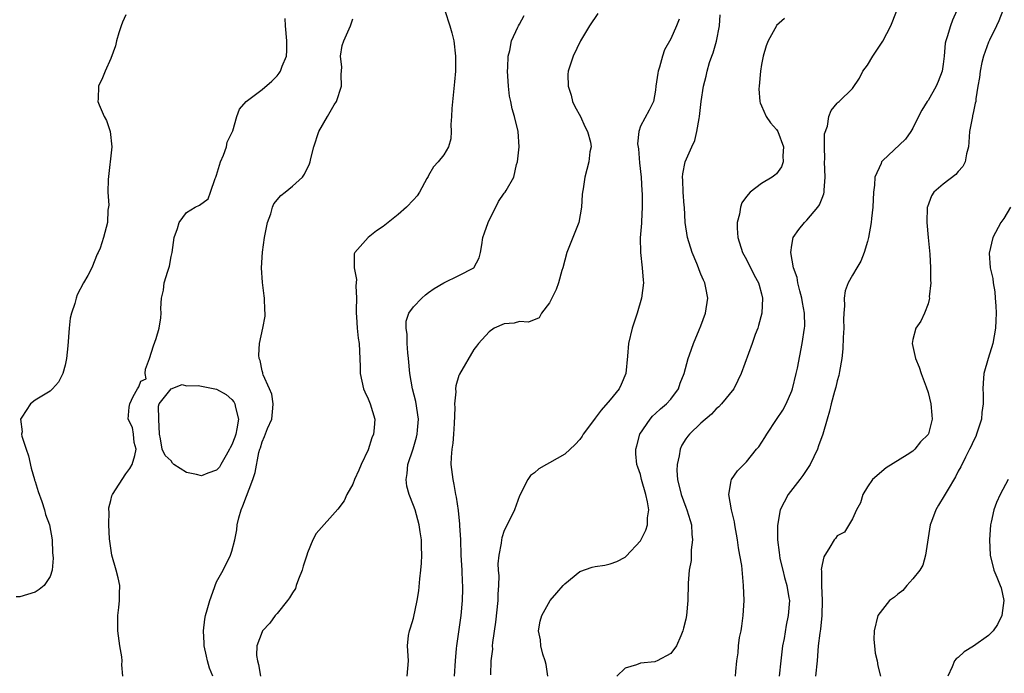
# Model space of a CAD drawing. Units: inches. Extents: x 2565000 to 2568000, y 1536000 to 1539000.
# Drawn here: x 2567213 to 2567343, y 1536387 to 1536474 of the extents above; entities that cross this region are included whole.
import ezdxf

# ---------------------------------------------------------------- set-up
doc = ezdxf.new("R2010")
doc.units = ezdxf.units.IN
doc.header["$MEASUREMENT"] = 0
doc.layers.add('LD25651536_2ft', color=62, linetype='Continuous')

msp = doc.modelspace()

# ---------------------------------------------------------------- linework, layer by layer
at = {"layer": 'LD25651536_2ft'}
for points, elevation in [([(2567269.13, 1536475), (2567269.8, 1536473), (2567270.08, 1536472.08), (2567270.36, 1536471), (2567270.57, 1536469), (2567270.56, 1536468.56), (2567270.54, 1536467), (2567270.43, 1536465.57), (2567270.28, 1536464.28), (2567270.06, 1536462.06), (2567270.02, 1536461), (2567269.93, 1536459.93), (2567270.01, 1536459), (2567269.95, 1536458.05), (2567269.64, 1536457), (2567269, 1536455.94), (2567268.25, 1536455), (2567267.64, 1536454.36), (2567267, 1536453.19), (2567266.93, 1536453.07), (2567266.79, 1536452.79), (2567265.81, 1536451), (2567265.48, 1536450.52), (2567265, 1536449.98), (2567264.09, 1536449), (2567263, 1536448.04), (2567261.67, 1536447), (2567261, 1536446.46), (2567260.13, 1536445.87), (2567259, 1536445), (2567257.24, 1536443), (2567257.17, 1536442.83), (2567257.17, 1536441), (2567257.47, 1536439.47), (2567257.38, 1536438.62), (2567257.46, 1536437), (2567257.45, 1536435.45), (2567257.43, 1536435), (2567257.49, 1536434.51), (2567257.58, 1536433), (2567257.7, 1536431.7), (2567257.81, 1536431), (2567257.95, 1536427.95), (2567257.98, 1536427), (2567258.42, 1536425), (2567258.58, 1536424.58), (2567259, 1536423.67), (2567259.29, 1536423), (2567259.91, 1536421), (2567259.83, 1536419.83), (2567259.74, 1536419), (2567259.51, 1536418.49), (2567259, 1536416.93), (2567258.09, 1536415), (2567257.77, 1536414.23), (2567257.23, 1536413), (2567257, 1536412.39), (2567256.21, 1536411), (2567255.83, 1536410.17), (2567255, 1536409.07), (2567252.14, 1536405.86), (2567251.73, 1536405), (2567251, 1536403.31), (2567250.91, 1536403), (2567250.44, 1536401.56), (2567250.3, 1536401), (2567249.8, 1536399.8), (2567249.51, 1536399), (2567249.4, 1536398.6), (2567249, 1536398.03), (2567248.64, 1536397.36), (2567248.38, 1536397), (2567247, 1536395.28), (2567246.75, 1536395), (2567246.01, 1536393.99), (2567245.07, 1536393), (2567245, 1536392.85), (2567244.3, 1536391), (2567244.28, 1536389.72), (2567244.38, 1536389), (2567244.54, 1536388.54), (2567244.79, 1536387)], 7810), ([(2567289.39, 1536474.61), (2567288.28, 1536473), (2567287.06, 1536471), (2567286.09, 1536469), (2567285.46, 1536467), (2567285.42, 1536466.58), (2567285.43, 1536465), (2567285.83, 1536463.83), (2567286.03, 1536463), (2567286.34, 1536462.34), (2567287.07, 1536461), (2567287.66, 1536459.66), (2567288.02, 1536459), (2567288.41, 1536457.59), (2567288.47, 1536457), (2567288.32, 1536456.32), (2567288.19, 1536455), (2567287.65, 1536453), (2567287.44, 1536451.44), (2567287.35, 1536451), (2567287.31, 1536450.69), (2567287.22, 1536449), (2567286.87, 1536447), (2567286.05, 1536445), (2567285.27, 1536443), (2567284.76, 1536441), (2567284.63, 1536440.63), (2567284.15, 1536439), (2567283.86, 1536438.14), (2567283.27, 1536437), (2567283, 1536436.37), (2567281.92, 1536435), (2567281.61, 1536434.39), (2567280.2, 1536433.8), (2567279, 1536433.88), (2567278.31, 1536433.69), (2567277, 1536433.58), (2567275.67, 1536433), (2567275, 1536432.53), (2567273.58, 1536431), (2567273.35, 1536430.65), (2567273, 1536430.21), (2567271.07, 1536426.93), (2567271, 1536426.77), (2567270.6, 1536425.4), (2567270.57, 1536425), (2567270.6, 1536424.6), (2567270.42, 1536423), (2567270.47, 1536422.47), (2567270.4, 1536420.4), (2567270.31, 1536419), (2567270.2, 1536417.8), (2567270.07, 1536417), (2567269.97, 1536415.97), (2567269.96, 1536415), (2567270.19, 1536413), (2567270.36, 1536412.36), (2567270.58, 1536411), (2567270.67, 1536410.67), (2567270.92, 1536408.92), (2567271.11, 1536407.11), (2567271.1, 1536406.9), (2567271.2, 1536405), (2567271.27, 1536403), (2567271.38, 1536401), (2567271.44, 1536399.44), (2567271.48, 1536399), (2567271.48, 1536398.52), (2567271.45, 1536397), (2567271.26, 1536395), (2567270.69, 1536391), (2567270.67, 1536390.67), (2567270.5, 1536389), (2567270.4, 1536387)], 7806), ([(2567307.55, 1536387), (2567307.59, 1536387.59), (2567307.73, 1536389), (2567307.9, 1536390.1), (2567307.96, 1536391), (2567308.1, 1536392.1), (2567308.29, 1536393), (2567308.39, 1536393.61), (2567308.57, 1536395), (2567308.69, 1536397), (2567308.64, 1536399), (2567308.38, 1536401.62), (2567308.15, 1536403), (2567307.96, 1536403.96), (2567307.83, 1536405), (2567307.47, 1536407), (2567307.42, 1536407.42), (2567307.02, 1536409), (2567306.69, 1536411), (2567307, 1536412.83), (2567307.04, 1536413), (2567307.84, 1536414.16), (2567309, 1536415.34), (2567310.34, 1536417), (2567310.66, 1536417.34), (2567311.45, 1536418.55), (2567311.68, 1536419), (2567313, 1536420.92), (2567313.83, 1536422.17), (2567314.27, 1536423), (2567315, 1536424.71), (2567315.1, 1536425), (2567315.59, 1536427), (2567315.74, 1536427.74), (2567316.36, 1536431), (2567316.68, 1536433), (2567316.71, 1536433.29), (2567316.7, 1536435), (2567316.41, 1536436.41), (2567316.33, 1536437), (2567316.06, 1536437.94), (2567315.79, 1536439), (2567315.71, 1536439.71), (2567315.23, 1536441), (2567314.87, 1536443), (2567315, 1536444.01), (2567315.19, 1536445), (2567315.95, 1536446.05), (2567316.7, 1536447), (2567317, 1536447.3), (2567318.42, 1536449), (2567318.66, 1536449.34), (2567319, 1536450.21), (2567319.24, 1536450.76), (2567319.29, 1536451), (2567319.28, 1536451.28), (2567319.4, 1536453), (2567319.32, 1536455), (2567319.37, 1536455.37), (2567319.31, 1536457), (2567319.3, 1536458.7), (2567319.71, 1536459.71), (2567319.88, 1536461), (2567320.2, 1536461.8), (2567321, 1536462.76), (2567321.12, 1536462.88), (2567321.27, 1536463), (2567323, 1536464.7), (2567323.93, 1536466.07), (2567324.4, 1536467), (2567325, 1536467.81), (2567325.71, 1536469), (2567327.03, 1536470.97), (2567328.07, 1536473), (2567328.34, 1536473.66), (2567328.86, 1536475)], 7798), ([(2567336.79, 1536475), (2567336.24, 1536473.76), (2567335.96, 1536473), (2567335.55, 1536471.55), (2567335.35, 1536471), (2567335.28, 1536470.72), (2567335.12, 1536469), (2567335, 1536467.93), (2567334.87, 1536467), (2567334.35, 1536465.65), (2567334.08, 1536465), (2567333, 1536463.13), (2567332.91, 1536463), (2567332.18, 1536461.82), (2567331.74, 1536461), (2567331, 1536459.44), (2567330.74, 1536459), (2567330.01, 1536457.99), (2567327, 1536455.15), (2567326.86, 1536455), (2567326.79, 1536454.79), (2567325.96, 1536453), (2567325.94, 1536451.94), (2567325.81, 1536451), (2567325.71, 1536449), (2567325.52, 1536447.52), (2567325.47, 1536447), (2567325.13, 1536445), (2567325, 1536444.49), (2567324.58, 1536443), (2567324.11, 1536441.89), (2567323.6, 1536441), (2567323, 1536440), (2567322.44, 1536439), (2567322.04, 1536437.96), (2567321.93, 1536437), (2567321.98, 1536435.98), (2567321.87, 1536435), (2567321.83, 1536434.17), (2567321.86, 1536433), (2567321.8, 1536431.8), (2567321.74, 1536430.26), (2567321.6, 1536429), (2567321.29, 1536427.29), (2567321.23, 1536426.77), (2567321, 1536426.04), (2567320.8, 1536425.2), (2567320.63, 1536424.63), (2567320.2, 1536423), (2567319.97, 1536422.03), (2567319.69, 1536421), (2567319.1, 1536419), (2567318.55, 1536417.45), (2567318.38, 1536417), (2567317.41, 1536415), (2567316.47, 1536413.53), (2567316.08, 1536413), (2567314.54, 1536411), (2567313.98, 1536410.02), (2567313.48, 1536409), (2567313.1, 1536406.91), (2567313.13, 1536405), (2567313.35, 1536403.35), (2567313.36, 1536403), (2567313.44, 1536402.56), (2567313.81, 1536401), (2567314.05, 1536400.05), (2567314.36, 1536399), (2567314.63, 1536397.37), (2567314.68, 1536397), (2567314.54, 1536395), (2567314.27, 1536393.73), (2567313.98, 1536391.98), (2567313.79, 1536391), (2567313.54, 1536389), (2567313.33, 1536387)], 7796), ([(2567342.87, 1536475), (2567342.36, 1536473.64), (2567342.06, 1536473), (2567341.12, 1536471.12), (2567341, 1536470.85), (2567340.35, 1536469), (2567340.13, 1536468.13), (2567339.89, 1536467), (2567339.82, 1536466.18), (2567339.59, 1536465), (2567339.32, 1536463.32), (2567339.3, 1536463), (2567339.25, 1536462.75), (2567339, 1536461.68), (2567338.89, 1536461.11), (2567338.86, 1536461), (2567338.49, 1536459), (2567338.39, 1536457.61), (2567338.33, 1536457), (2567338.08, 1536456.08), (2567337.91, 1536455), (2567337.6, 1536454.4), (2567337, 1536453.73), (2567336.67, 1536453.33), (2567335, 1536452.06), (2567333.78, 1536451), (2567333.47, 1536450.53), (2567332.92, 1536449.08), (2567332.91, 1536449), (2567332.86, 1536447), (2567333.01, 1536445), (2567333.22, 1536442.78), (2567333.35, 1536441), (2567333.33, 1536439.33), (2567333.38, 1536439), (2567333.17, 1536437.17), (2567333.19, 1536437), (2567333, 1536436.22), (2567332.55, 1536435), (2567332.04, 1536433.96), (2567331.38, 1536433), (2567331, 1536431.52), (2567330.91, 1536431), (2567331.35, 1536429), (2567331.85, 1536427.85), (2567332.1, 1536427), (2567332.74, 1536425.26), (2567333, 1536424.5), (2567333.36, 1536423), (2567333.51, 1536421.51), (2567333.54, 1536421), (2567333.06, 1536419.06), (2567333, 1536418.94), (2567332.02, 1536417.98), (2567331.27, 1536417), (2567331, 1536416.75), (2567330.26, 1536416.26), (2567327.45, 1536414.55), (2567325.68, 1536413), (2567325, 1536412.02), (2567324.4, 1536411), (2567324.1, 1536409.9), (2567323.56, 1536409), (2567323, 1536407.81), (2567321.96, 1536406.04), (2567321, 1536405.55), (2567320.78, 1536405.22), (2567320.62, 1536405), (2567320.03, 1536404.03), (2567319.22, 1536402.78), (2567319, 1536401.74), (2567318.9, 1536401.1), (2567318.92, 1536400.92), (2567318.93, 1536399), (2567319.01, 1536397), (2567318.97, 1536395), (2567318.78, 1536393.22), (2567318.7, 1536392.7), (2567318.49, 1536391), (2567318.34, 1536389), (2567318.13, 1536387)], 7794), ([(2567227, 1536474.47), (2567226.54, 1536473.46), (2567226.38, 1536473), (2567226.08, 1536472.08), (2567225.78, 1536471), (2567225.63, 1536470.37), (2567225, 1536468.68), (2567224.26, 1536467), (2567223.9, 1536466.1), (2567223.38, 1536465), (2567223.33, 1536463.33), (2567223.3, 1536463), (2567223.46, 1536462.54), (2567224.14, 1536461), (2567224.46, 1536460.46), (2567224.94, 1536459), (2567225.14, 1536457), (2567224.66, 1536452.66), (2567224.62, 1536451), (2567224.73, 1536449.27), (2567224.61, 1536448.61), (2567224.57, 1536447), (2567224.04, 1536445), (2567223.6, 1536443.6), (2567223.36, 1536443), (2567223.22, 1536442.78), (2567222.51, 1536441), (2567221.98, 1536439.98), (2567221.42, 1536439), (2567220.56, 1536437.44), (2567220.43, 1536437), (2567220.26, 1536436.26), (2567219.82, 1536435), (2567219.66, 1536434.34), (2567219.51, 1536433), (2567219.33, 1536430.67), (2567219.15, 1536429), (2567219, 1536428.14), (2567218.66, 1536427), (2567218.11, 1536425.89), (2567217.32, 1536425), (2567217, 1536424.67), (2567215, 1536423.51), (2567214.4, 1536423), (2567213.26, 1536421.26), (2567213.07, 1536421), (2567213.3, 1536419.3), (2567213.23, 1536419), (2567213.26, 1536418.74), (2567213.84, 1536417), (2567214.14, 1536416.14), (2567214.48, 1536414.48), (2567214.92, 1536413), (2567214.93, 1536412.93), (2567215, 1536412.73), (2567215.4, 1536411.4), (2567215.89, 1536410.11), (2567216.25, 1536409), (2567216.39, 1536408.39), (2567216.91, 1536407), (2567217.25, 1536405), (2567217.31, 1536403.31), (2567217.36, 1536403), (2567217.39, 1536402.61), (2567217.25, 1536401), (2567217, 1536400.16), (2567216.2, 1536399), (2567215.54, 1536398.46), (2567215, 1536398.09), (2567213, 1536397.5), (2567212.52, 1536397.48)], 7816), ([(2567226.58, 1536387), (2567226.48, 1536388.48), (2567226.51, 1536389), (2567226.45, 1536389.55), (2567226.21, 1536391), (2567225.95, 1536393), (2567225.94, 1536394.06), (2567225.95, 1536395), (2567226.09, 1536396.09), (2567226.16, 1536397), (2567226.14, 1536397.86), (2567226.19, 1536399), (2567225.99, 1536399.99), (2567225.73, 1536401), (2567225.14, 1536403), (2567225, 1536403.91), (2567224.86, 1536405.14), (2567224.76, 1536407), (2567224.78, 1536408.78), (2567224.75, 1536409), (2567224.75, 1536409.25), (2567225, 1536410.24), (2567225.16, 1536410.84), (2567225.23, 1536411), (2567227, 1536413.74), (2567227.53, 1536414.47), (2567227.84, 1536415), (2567228.17, 1536416.17), (2567228.37, 1536417), (2567228.12, 1536417.88), (2567228.01, 1536419), (2567227.88, 1536419.88), (2567227.32, 1536421), (2567227.45, 1536422.55), (2567227.52, 1536423), (2567227.98, 1536423.98), (2567228.55, 1536425), (2567228.73, 1536425.27), (2567229, 1536425.99), (2567229.7, 1536426.3), (2567229.54, 1536427), (2567229.6, 1536427.6), (2567230.13, 1536429), (2567230.66, 1536430.66), (2567231, 1536431.65), (2567231.41, 1536433), (2567231.64, 1536434.36), (2567231.66, 1536435), (2567231.62, 1536435.62), (2567231.71, 1536437), (2567231.97, 1536438.03), (2567232.07, 1536439), (2567232.55, 1536440.55), (2567232.77, 1536441.23), (2567233, 1536442.48), (2567233.14, 1536443), (2567233.4, 1536445), (2567233.81, 1536446.19), (2567234.04, 1536447), (2567235, 1536448.3), (2567236.16, 1536449), (2567236.74, 1536449.26), (2567237.87, 1536450.13), (2567238.19, 1536451), (2567238.82, 1536452.82), (2567238.91, 1536453), (2567239, 1536453.25), (2567239.51, 1536455), (2567239.91, 1536455.91), (2567240.29, 1536457), (2567240.39, 1536457.61), (2567241.13, 1536459.13), (2567241.68, 1536461), (2567242.04, 1536461.96), (2567242.9, 1536463), (2567245, 1536464.56), (2567246.31, 1536465.69), (2567247, 1536466.4), (2567247.28, 1536466.72), (2567247.45, 1536467), (2567247.66, 1536467.66), (2567248.21, 1536469), (2567248.26, 1536469.74), (2567248.28, 1536471), (2567248.1, 1536473), (2567248.05, 1536473.95)], 7814), ([(2567238.5, 1536387), (2567238.07, 1536388.07), (2567237.79, 1536389), (2567237.64, 1536389.64), (2567237.37, 1536391), (2567237.36, 1536391.36), (2567237.27, 1536393), (2567237.45, 1536394.55), (2567237.53, 1536395), (2567237.75, 1536395.75), (2567238.08, 1536397), (2567238.7, 1536398.7), (2567238.79, 1536399), (2567239, 1536399.47), (2567239.84, 1536401), (2567240.83, 1536403), (2567241, 1536403.54), (2567241.38, 1536405), (2567241.67, 1536406.33), (2567241.71, 1536407), (2567241.92, 1536407.92), (2567242.22, 1536409), (2567242.47, 1536409.53), (2567243.8, 1536413), (2567244.07, 1536413.93), (2567244.58, 1536416.58), (2567244.7, 1536417), (2567244.79, 1536417.21), (2567245, 1536418), (2567245.33, 1536418.67), (2567245.73, 1536419.73), (2567246.27, 1536421), (2567246.44, 1536422.44), (2567246.47, 1536423), (2567246.29, 1536424.29), (2567245.99, 1536425), (2567245.14, 1536426.86), (2567245.1, 1536427), (2567245.09, 1536427.09), (2567245, 1536427.39), (2567244.75, 1536428.75), (2567244.6, 1536429), (2567244.56, 1536429.44), (2567244.65, 1536431), (2567245.12, 1536433), (2567245.41, 1536434.59), (2567245.43, 1536435), (2567245.38, 1536435.38), (2567245.34, 1536437), (2567245.28, 1536437.28), (2567245.06, 1536439.06), (2567244.94, 1536441), (2567245.07, 1536443.07), (2567245.31, 1536445), (2567245.7, 1536447), (2567246.15, 1536448.15), (2567246.4, 1536449), (2567246.55, 1536449.45), (2567247.46, 1536450.54), (2567248.04, 1536451), (2567249, 1536451.79), (2567250.34, 1536453), (2567250.62, 1536453.38), (2567251.27, 1536454.73), (2567251.36, 1536455), (2567251.46, 1536455.46), (2567251.85, 1536457), (2567252.51, 1536459), (2567253.64, 1536461), (2567254.54, 1536462.54), (2567254.83, 1536463), (2567255.48, 1536465), (2567255.45, 1536466.55), (2567255.53, 1536467.53), (2567255.36, 1536469), (2567255.6, 1536470.4), (2567255.8, 1536471), (2567256.67, 1536473), (2567257, 1536473.9)], 7812), ([(2567264.16, 1536387), (2567264.33, 1536389), (2567264.32, 1536389.68), (2567264.23, 1536391), (2567264.36, 1536392.36), (2567264.48, 1536393), (2567264.63, 1536393.37), (2567265, 1536394.66), (2567265.5, 1536397), (2567265.71, 1536398.29), (2567265.86, 1536399.86), (2567265.99, 1536401), (2567266.07, 1536401.93), (2567266.12, 1536403), (2567266.08, 1536404.08), (2567266.06, 1536405), (2567265.91, 1536406.09), (2567265.77, 1536407), (2567265.21, 1536409), (2567265, 1536409.58), (2567264.44, 1536411), (2567264.14, 1536412.14), (2567264.03, 1536413), (2567264.19, 1536413.81), (2567264.27, 1536415), (2567264.95, 1536417.05), (2567265.42, 1536418.58), (2567265.51, 1536419), (2567265.53, 1536419.53), (2567265.65, 1536421), (2567265.32, 1536423.32), (2567264.88, 1536425), (2567264.51, 1536427), (2567264.34, 1536429), (2567264.26, 1536429.74), (2567264.18, 1536431), (2567264.17, 1536432.17), (2567264.03, 1536433), (2567264.06, 1536433.94), (2567264.39, 1536435), (2567265, 1536435.85), (2567266.1, 1536437), (2567266.58, 1536437.42), (2567267, 1536437.71), (2567267.74, 1536438.26), (2567269, 1536439.02), (2567271, 1536439.96), (2567272.99, 1536441.01), (2567273.69, 1536442.31), (2567273.87, 1536443), (2567274.02, 1536444.02), (2567274.19, 1536445), (2567274.39, 1536445.61), (2567274.87, 1536447), (2567276.25, 1536449.75), (2567277, 1536450.86), (2567277.11, 1536451), (2567277.24, 1536451.24), (2567278.25, 1536453), (2567278.64, 1536454.64), (2567278.76, 1536455), (2567278.96, 1536457), (2567278.84, 1536459), (2567278.36, 1536461), (2567278.03, 1536462.03), (2567277.87, 1536463), (2567277.7, 1536463.7), (2567277.56, 1536465), (2567277.43, 1536467), (2567277.48, 1536467.48), (2567277.52, 1536469), (2567277.75, 1536469.75), (2567277.95, 1536471), (2567278.8, 1536472.8), (2567278.87, 1536473), (2567279, 1536473.2), (2567279.63, 1536474.37)], 7808), ([(2567300.13, 1536473.87), (2567299.78, 1536473), (2567299, 1536471.27), (2567298.17, 1536469.83), (2567297.92, 1536469), (2567297.54, 1536467.54), (2567297.34, 1536467), (2567297.28, 1536466.72), (2567297.05, 1536465), (2567297, 1536464.48), (2567296.74, 1536463), (2567296.16, 1536461.84), (2567295, 1536459.71), (2567294.78, 1536459), (2567294.62, 1536457.38), (2567294.75, 1536456.75), (2567294.88, 1536454.88), (2567295.08, 1536453), (2567295.19, 1536451.19), (2567295.23, 1536450.77), (2567295.23, 1536449), (2567295.12, 1536447.12), (2567295.12, 1536446.88), (2567294.97, 1536444.97), (2567294.99, 1536443), (2567295.23, 1536441), (2567295.35, 1536439.35), (2567295.39, 1536439), (2567295.15, 1536437), (2567294.58, 1536435), (2567294.19, 1536433.81), (2567293.89, 1536433), (2567293.4, 1536431), (2567293.3, 1536429.3), (2567293.07, 1536427), (2567292.44, 1536425.56), (2567292.17, 1536425), (2567291, 1536423.53), (2567289.82, 1536422.18), (2567289, 1536421.09), (2567288.91, 1536421), (2567287.45, 1536419), (2567287.29, 1536418.71), (2567287, 1536418.29), (2567286.37, 1536417.63), (2567285, 1536416.36), (2567283, 1536415.21), (2567282.6, 1536415), (2567281.58, 1536414.42), (2567281, 1536413.88), (2567280.48, 1536413.52), (2567280.11, 1536413), (2567279, 1536410.82), (2567278.35, 1536409), (2567277.39, 1536407), (2567277, 1536406.24), (2567276.7, 1536405.3), (2567276.64, 1536405), (2567276.6, 1536404.6), (2567276.28, 1536403), (2567276.17, 1536401.83), (2567276.21, 1536401), (2567276.28, 1536400.28), (2567276.25, 1536399), (2567276.16, 1536397.84), (2567276.17, 1536397), (2567275.85, 1536394.15), (2567275.43, 1536391.43), (2567275.41, 1536391), (2567275.43, 1536390.57), (2567275.23, 1536389), (2567275.17, 1536387.17)], 7804), ([(2567282.77, 1536387), (2567282.54, 1536388.54), (2567282.42, 1536389), (2567282.09, 1536389.91), (2567281.83, 1536391), (2567281.8, 1536391.8), (2567281.53, 1536393), (2567281.75, 1536394.25), (2567281.96, 1536395), (2567283.06, 1536397), (2567283.97, 1536398.03), (2567284.8, 1536399), (2567285, 1536399.21), (2567287, 1536400.83), (2567288.61, 1536401.39), (2567289, 1536401.5), (2567290.31, 1536401.69), (2567291, 1536401.83), (2567291.86, 1536402.14), (2567293, 1536402.75), (2567293.13, 1536402.87), (2567295, 1536404.88), (2567295.72, 1536406.28), (2567295.93, 1536407), (2567295.92, 1536407.92), (2567296.09, 1536409), (2567295.95, 1536410.05), (2567295.72, 1536411), (2567295.16, 1536413), (2567295, 1536413.64), (2567294.64, 1536414.64), (2567294.53, 1536415), (2567294.39, 1536416.39), (2567294.38, 1536417), (2567294.53, 1536417.47), (2567294.93, 1536419), (2567296.27, 1536421), (2567296.61, 1536421.39), (2567297, 1536421.73), (2567297.65, 1536422.35), (2567298.45, 1536423), (2567299, 1536423.62), (2567300.02, 1536425), (2567300.27, 1536425.73), (2567300.77, 1536427), (2567301.3, 1536429), (2567301.49, 1536429.49), (2567302, 1536431), (2567302.78, 1536432.78), (2567303, 1536433.34), (2567303.61, 1536435), (2567303.92, 1536437), (2567303.66, 1536438.34), (2567303.51, 1536439), (2567303.34, 1536439.34), (2567303, 1536440.17), (2567302.74, 1536440.74), (2567302.66, 1536441), (2567302.44, 1536441.56), (2567301.84, 1536443), (2567301.23, 1536445), (2567300.93, 1536447), (2567300.8, 1536449), (2567300.77, 1536449.23), (2567300.64, 1536451), (2567300.6, 1536452.6), (2567300.55, 1536453), (2567300.59, 1536453.41), (2567300.92, 1536455), (2567301.78, 1536457), (2567302.17, 1536457.82), (2567302.47, 1536459), (2567302.75, 1536460.75), (2567302.81, 1536461), (2567303.02, 1536463), (2567303.32, 1536465), (2567303.68, 1536466.32), (2567303.81, 1536467), (2567304.13, 1536468.13), (2567304.43, 1536469), (2567304.59, 1536469.41), (2567305.05, 1536470.95), (2567305.46, 1536473), (2567305.53, 1536474.47)], 7802), ([(2567314.04, 1536473.95), (2567313, 1536473.05), (2567312.96, 1536473), (2567311.86, 1536471), (2567311.63, 1536470.37), (2567311.22, 1536469), (2567311, 1536467.86), (2567310.86, 1536467), (2567310.67, 1536465), (2567310.66, 1536464.66), (2567310.78, 1536463), (2567310.8, 1536462.8), (2567311, 1536462.43), (2567311.6, 1536461), (2567312.17, 1536460.17), (2567313, 1536459.29), (2567313.15, 1536459), (2567313.89, 1536457), (2567313.8, 1536455.8), (2567313.86, 1536455), (2567313.65, 1536454.35), (2567313, 1536453.44), (2567312.76, 1536453.24), (2567312.4, 1536453), (2567311, 1536452.13), (2567309.48, 1536451), (2567309, 1536450.43), (2567308.42, 1536449.58), (2567308.23, 1536449), (2567308.1, 1536448.1), (2567307.78, 1536447), (2567307.77, 1536446.23), (2567307.88, 1536445), (2567308.5, 1536443), (2567309, 1536442.09), (2567310.04, 1536440.04), (2567310.6, 1536439), (2567310.68, 1536438.68), (2567311, 1536437.57), (2567311.14, 1536437), (2567311.05, 1536435), (2567310.62, 1536433.38), (2567310.5, 1536433), (2567310.18, 1536432.18), (2567309.77, 1536431), (2567308.31, 1536427), (2567307.89, 1536426.11), (2567307.33, 1536425), (2567305.73, 1536423), (2567305.37, 1536422.63), (2567305, 1536422.33), (2567304.38, 1536421.62), (2567303, 1536420.43), (2567301.5, 1536419), (2567301.27, 1536418.73), (2567301, 1536418.36), (2567300.47, 1536417.53), (2567300.24, 1536417), (2567300.13, 1536416.13), (2567299.84, 1536415), (2567299.81, 1536414.19), (2567299.88, 1536413), (2567300.37, 1536411), (2567301, 1536409.34), (2567301.15, 1536409), (2567301.57, 1536407.57), (2567301.75, 1536407), (2567301.78, 1536405.78), (2567301.87, 1536405), (2567301.71, 1536403.71), (2567301.7, 1536402.3), (2567301.46, 1536401), (2567301.31, 1536399.31), (2567301.32, 1536399), (2567301.25, 1536397.25), (2567301.28, 1536397), (2567301.09, 1536395), (2567301, 1536394.52), (2567300.68, 1536393.32), (2567300.59, 1536393), (2567300.34, 1536392.34), (2567299.77, 1536391), (2567299, 1536389.98), (2567297.2, 1536389), (2567297, 1536388.93), (2567296.89, 1536388.89), (2567295, 1536388.73), (2567294.49, 1536388.49), (2567293, 1536388.07), (2567291.87, 1536387)], 7800), ([(2567343.89, 1536449), (2567343, 1536447.52), (2567342.62, 1536447), (2567341.56, 1536445), (2567341.07, 1536442.93), (2567341.21, 1536441), (2567341.58, 1536439.58), (2567341.59, 1536439), (2567341.83, 1536437.83), (2567341.89, 1536437), (2567341.98, 1536435.98), (2567342.01, 1536435), (2567341.96, 1536434.04), (2567341.92, 1536433), (2567341.55, 1536431), (2567340.94, 1536429), (2567340.38, 1536427), (2567340.27, 1536425.73), (2567340.24, 1536425), (2567340.28, 1536424.28), (2567340.27, 1536423), (2567340.13, 1536421.87), (2567340.06, 1536421), (2567339.42, 1536419), (2567339.3, 1536418.7), (2567339, 1536418.1), (2567338.67, 1536417.33), (2567338.5, 1536417), (2567337.95, 1536415.95), (2567337.33, 1536414.67), (2567337, 1536414.09), (2567336.63, 1536413.37), (2567335.52, 1536411.52), (2567335.15, 1536410.85), (2567334.38, 1536409.62), (2567334.03, 1536409), (2567333.46, 1536407.46), (2567333.27, 1536407), (2567333, 1536405.28), (2567332.69, 1536403), (2567332.33, 1536401.67), (2567331.92, 1536401), (2567331, 1536399.86), (2567330.2, 1536399), (2567329.69, 1536398.31), (2567329, 1536397.85), (2567328.55, 1536397.45), (2567327.92, 1536397), (2567326.36, 1536395), (2567325.88, 1536393), (2567325.86, 1536391.86), (2567325.92, 1536391), (2567326.03, 1536390.03), (2567326.28, 1536389), (2567326.37, 1536388.37), (2567326.73, 1536387)], 7792), ([(2567343.58, 1536413), (2567342.55, 1536411), (2567342.06, 1536409.94), (2567341.7, 1536409), (2567341.35, 1536407.35), (2567341.26, 1536407), (2567341.14, 1536405), (2567341.21, 1536403), (2567341.68, 1536401), (2567342.09, 1536400.09), (2567342.55, 1536399), (2567342.67, 1536398.67), (2567343.04, 1536397), (2567342.75, 1536395), (2567342.17, 1536393.83), (2567341.62, 1536393), (2567341, 1536392.37), (2567339, 1536390.95), (2567337.79, 1536390.21), (2567337, 1536389.46), (2567336.71, 1536389.29), (2567336.5, 1536389), (2567336.21, 1536388.21), (2567335.64, 1536387)], 7790)]:
    msp.add_lwpolyline(points, dxfattribs=dict(at, elevation=elevation))
at = {"layer": 'LD25651536_2ft', "elevation": 7814}
msp.add_lwpolyline([(2567241, 1536417.6), (2567240.79, 1536417.21), (2567240.7, 1536417), (2567240.24, 1536416.24), (2567239.56, 1536415), (2567239.37, 1536414.63), (2567239, 1536414.23), (2567237.82, 1536413.82), (2567237, 1536413.47), (2567236.33, 1536413.67), (2567235, 1536413.91), (2567233.33, 1536415), (2567233.16, 1536415.16), (2567233, 1536415.49), (2567232.18, 1536416.18), (2567231.81, 1536417), (2567231.6, 1536418.4), (2567231.45, 1536419), (2567231.35, 1536421), (2567231.3, 1536422.7), (2567231.39, 1536423), (2567232.97, 1536424.97), (2567232.99, 1536425.01), (2567233, 1536425.01), (2567234.45, 1536425.55), (2567235, 1536425.4), (2567236.55, 1536425.45), (2567239, 1536424.95), (2567240.24, 1536424.24), (2567241, 1536423.6), (2567241.28, 1536423.28), (2567241.41, 1536423), (2567241.47, 1536422.53), (2567241.89, 1536421), (2567241.68, 1536419.68), (2567241.52, 1536419), (2567241.39, 1536418.61)], close=True, dxfattribs=at)

doc.saveas('drawing.dxf')
